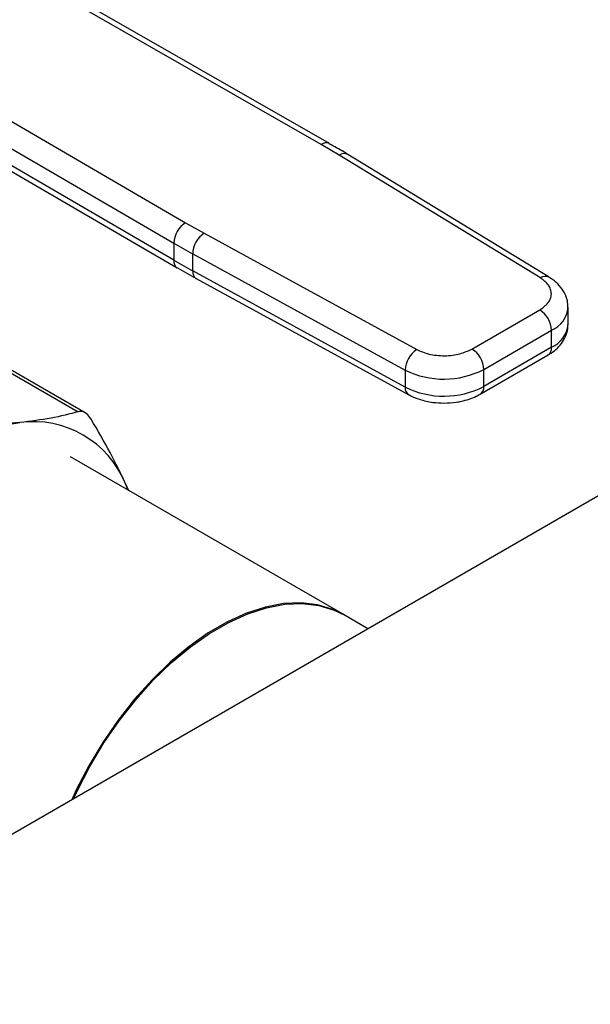
# Model space of a CAD drawing. Extents: x 0.4 to 10.6, y 0.4 to 8.1.
# Drawn here: x 3.5 to 3.5, y 4.9 to 5.1 of the extents above; entities that cross this region are included whole.
import ezdxf

# ---------------------------------------------------------------- set-up
doc = ezdxf.new("R2010")
doc.units = 0
doc.linetypes.add('SLD-SOLID', pattern=[0])
doc.layers.get('0').update_dxf_attribs({"linetype": 'CONTINUOUS'})

msp = doc.modelspace()

# ---------------------------------------------------------------- linework, layer by layer
at = {"color": 7, "linetype": 'SLD-SOLID'}
for p, q in [((3.503052806887359, 5.051887097017779), (3.45663065413114, 5.078456001545267)), ((3.50435656069993, 5.052021911184403), (3.45792984880857, 5.078593425074504)), ((3.671997885403095, 5.069000470707481), (3.408102607216136, 4.916656969332738)), ((3.435698512339571, 5.06637213330136), (3.481722191650443, 5.039573194951781)), ((3.433834564492045, 5.063162233898781), (3.479858285987148, 5.036363270256462)), ((3.479858285987419, 5.033684329842407), (3.434217282008325, 5.060260441738965)), ((3.434756984586684, 5.059061072225295), (3.480401468556106, 5.032482933979548)), ((3.505900658838839, 5.050204705427927), (3.503052806887359, 5.051887097017779)), ((3.537568158868369, 5.030894146886158), (3.505900658838839, 5.050204705427927)), ((3.538934639794889, 5.030991895239371), (3.50726713963545, 5.050302453710144)), ((3.481722191650443, 5.039573194951781), (3.484636495134906, 5.03792916501387)), ((3.484636495134906, 5.03792916501387), (3.518086988082358, 5.019647906374354)), ((3.479858285987148, 5.036363270256462), (3.479858285987419, 5.033684329842407)), ((3.482832065052099, 5.034685687944298), (3.516282557876101, 5.016404429230042)), ((3.482832065052095, 5.03200674827282), (3.482832065052099, 5.034685687944298)), ((3.48042844780143, 5.032498978495505), (3.483389684007933, 5.030811468907586)), ((3.516282557876269, 5.013725489558465), (3.482832065052095, 5.03200674827282)), ((3.483377780138132, 5.030803915073528), (3.51682827296251, 5.012522656359069)), ((3.526780327143767, 5.019716599947277), (3.537449165216703, 5.025875589069013)), ((3.541899615197064, 5.023598076675694), (3.541899615197064, 5.026277016347237)), ((3.528636250580338, 5.016502046415734), (3.539305088652864, 5.02266103553723)), ((3.539305088652782, 5.019982095865644), (3.539305088652864, 5.02266103553723)), ((3.447913680890635, 5.019614868522004), (3.464834805036983, 5.009846497461282)), ((3.465911833303801, 5.009685939437867), (3.448712300320186, 5.019615018482917)), ((3.539305088652782, 5.019982095865644), (3.528636250580044, 5.013823106744023)), ((3.528092556577892, 5.012621414338665), (3.538761394650827, 5.0187804034604)), ((3.516282557876101, 5.016404429230042), (3.516282557876269, 5.013725489558465)), ((3.528636250580044, 5.013823106744023), (3.528636250580338, 5.016502046415734)), ((3.506753588506859, 4.977841166932596), (3.463601051640549, 5.002752596210835)), ((3.472282377522184, 4.998531615671245), (3.472722704742787, 4.997486777961006)), ((3.472699864213094, 4.997499963518135), (3.472282377522184, 4.998531615671245)), ((3.510420909175232, 4.975724067775189), (3.506573957297443, 4.977944865823221))]:
    msp.add_line(p, q, dxfattribs=at)
at = {"color": 7, "linetype": 'SLD-SOLID', "flags": 128}
for points in [[(3.432029358519417, 4.994547807436286), (3.434876009576741, 4.997367325788995), (3.437808788396849, 4.999908698318642), (3.440799450716479, 5.00214745021851), (3.443819194822626, 5.004062021083971), (3.446838938928785, 5.005633972550977), (3.449829601248446, 5.006848165867583), (3.452762380068604, 5.007692907688402), (3.45560903112603, 5.008160062688106)], [(3.506573957297442, 4.977944865823221), (3.504904702377241, 4.97875809552525), (3.502493016832067, 4.979482904385072), (3.499897252398157, 4.979787933147787), (3.497147842040168, 4.979669605630042), (3.494277020080736, 4.979129309113797), (3.491318444282519, 4.978173378081705), (3.4883068012417, 4.976813019951101), (3.485277399719359, 4.975064183677281), (3.48226575667854, 4.972947372766578), (3.479307180880323, 4.9704874048915), (3.476436358920892, 4.967713120926216), (3.473686948562902, 4.964657046813663), (3.471091184128992, 4.961355012228618), (3.468679498583819, 4.95784573050751), (3.466480166735375, 4.954170344769953), (3.464518973738715, 4.950371945553282), (3.463798028797398, 4.948809251831028)], [(3.464103198418298, 4.948985422503276), (3.464704819310639, 4.950281270563455), (3.46666685939913, 4.95407932760443), (3.468866955550308, 4.957754222484661), (3.471279313648369, 4.961262870421663), (3.473875651000253, 4.964564135726365), (3.476625527924363, 4.967619314081443), (3.479496704628, 4.970392586314061), (3.482455519189456, 4.972851438342917), (3.485467282213267, 4.974967042376123), (3.488496683531662, 4.976714594890707), (3.491508206183989, 4.978073607431234), (3.494466542820612, 4.979028146818227), (3.497337009649298, 4.979567021950117), (3.500085953070976, 4.979683915008678), (3.502681144237407, 4.979377455529676), (3.505092156904972, 4.978651236470305), (3.506753588506859, 4.977841166932596)]]:
    msp.add_lwpolyline(points, dxfattribs=at)
at = {"color": 8, "linetype": 'SLD-SOLID'}
for centre, radius, start, end in [((3.5038245365631, 5.050816004153386), 0.001320154014542834, 67.10239276662553, 125.7730067636974), ((3.506663725841046, 5.049137636466498), 0.001311833609234778, 62.61435173071734, 125.5687718945005), ((3.481141006268793, 5.03354242453958), 0.001290545789663985, 173.6871292634943, 235.8734382377638), ((3.484098631777562, 5.031856168989868), 0.001275486334899401, 173.2200567573678, 235.5867180174509), ((3.538332339189651, 5.029823026470463), 0.001315777512309361, 63.27161618014529, 125.5055790127656), ((3.537648782059364, 5.026589009436363), 0.004262901650746945, 292.8636666918468, 355.6853443541441), ((3.537538624625549, 5.02398836170968), 0.004378419940183933, 293.7938967438929, 354.8859623024914), ((3.538018994431121, 5.019840135920419), 0.001293905318420873, 305.0133326386266, 6.29884777372055), ((3.517545396597313, 5.013574180135884), 0.001271871132124109, 173.1675686630188, 236.113194702178), ((3.527353609117291, 5.013680456206739), 0.001290549610731931, 304.4944505207189, 6.346140626599719)]:
    msp.add_arc(centre, radius, start, end, dxfattribs=at)
at = {"color": 7, "linetype": 'SLD-SOLID'}
for centre, radius, start, end in [((3.48387261481564, 5.036178390591455), 0.004018583884130018, 122.3520255296015, 177.3631097096314), ((3.486961513520319, 5.034512033145217), 0.004133098189122763, 124.2313902761747, 177.5919718477095), ((3.543183850293002, 5.14514327700488), 0.1258698413554275, 239.7944573375751, 241.348703000641), ((3.543185927982099, 5.142468068507314), 0.1258741118678542, 239.7944946386787, 241.3486874016479), ((3.535275650090327, 5.022477673730132), 0.004033608394671716, 2.605478361077735, 57.3945228995772), ((3.520412006368737, 5.016230774421332), 0.004133098213921192, 124.2313914705752, 177.5919717285556), ((3.524606812034029, 5.016318684613311), 0.004033608378247644, 2.605478305226198, 57.39452409590416), ((3.522363055324453, 5.028646426359118), 0.01366890423288258, 243.5867941480447, 297.3186737921666), ((3.522363055324515, 5.025967486688025), 0.01366890423326867, 243.5867941493474, 297.3186737896527), ((3.457694836413902, 4.992521363980203), 0.01577718228884637, 22.39228141690184, 97.59696683363222)]:
    msp.add_arc(centre, radius, start, end, dxfattribs=at)
for points, knots in [([(3.507251377023584, 5.050293614435385), (3.507037757849442, 5.05043068779306), (3.506108123669947, 5.051027207646229), (3.505100654633866, 5.051578273040725), (3.504324690321049, 5.052002709986026)], [0, 0, 0, 0, 0.2297884252251617, 1, 1, 1, 1]), ([(3.537449165216703, 5.025875589069013), (3.537937823079121, 5.026223462529453), (3.53868884981571, 5.026758115279022), (3.539169449608059, 5.027649487158998), (3.539318696601533, 5.028370565332756), (3.539203693692313, 5.029093731573004), (3.538765536186984, 5.029992363347132), (3.538040140081567, 5.030538682587499), (3.537568158868369, 5.030894146886158)], [0, 0, 0, 0, 0.2398314401227291, 0.3686010963083187, 0.5000000000000362, 0.6313989036917442, 0.7601685598773392, 1, 1, 1, 1]), ([(3.541861344092186, 5.026267092445097), (3.541855659116792, 5.026607995753699), (3.541842464927255, 5.027399194053741), (3.541368920349553, 5.028586165078514), (3.54056141836245, 5.029720773594185), (3.539711817463677, 5.030518364747454), (3.53909235557038, 5.030868893449262), (3.5389111095128, 5.030971453341903)], [0, 0, 0, 0, 0.1765512336787541, 0.4097555888488711, 0.6515089653643182, 0.8980363008388375, 0.9999999999999999, 0.9999999999999999, 0.9999999999999999, 0.9999999999999999]), ([(3.538743419306381, 5.018796676872702), (3.538908036653784, 5.018885596143953), (3.539459149358464, 5.019183283725793), (3.540249828474703, 5.019851801037579), (3.541083813887723, 5.020813450166385), (3.541648115510767, 5.021957161626458), (3.541925312264221, 5.022920537129787), (3.541872723296139, 5.023468753576918), (3.541861533914332, 5.023585397872545)], [0, 0, 0, 0, 0.08852760089578274, 0.2963763317661793, 0.5082082906946068, 0.7222080455239374, 0.9408940628640883, 1, 1, 1, 1]), ([(3.518086988082358, 5.019647906374354), (3.518702737025592, 5.019375437419639), (3.51964909224662, 5.018956675161587), (3.521205736802385, 5.018703732217803), (3.522458433205077, 5.018637342451457), (3.523707512578607, 5.018723500906854), (3.525251581266221, 5.019000945261409), (3.526177727342737, 5.019434503767889), (3.526780327143767, 5.019716599947277)], [0, 0, 0, 0, 0.2398314401227159, 0.3686010963082944, 0.499999999999998, 0.6313989036917054, 0.7601685598772857, 1, 1, 1, 1]), ([(3.522372509408893, 5.011215837380948), (3.523041804366043, 5.011243305989431), (3.523973048489039, 5.011281525282648), (3.525285855829695, 5.011528194271017), (3.52633555471244, 5.011817702986192), (3.527332903462862, 5.012195325235049), (3.527873114363516, 5.012517525876117), (3.528074581233415, 5.012637687750964)], [0, 0, 0, 0, 0.3238222384234363, 0.4505600306800946, 0.6596785754904462, 0.8730801394929023, 1, 1, 1, 1]), ([(3.516846385719411, 5.012539887267973), (3.516958101129509, 5.012470832149548), (3.517456751905807, 5.012162599038467), (3.518380121872232, 5.011829248083559), (3.519547307613317, 5.011504845172546), (3.520839226095175, 5.011272131588788), (3.521793729141013, 5.011237087189383), (3.522372509408893, 5.011215837380948)], [0, 0, 0, 0, 0.07397415786556907, 0.3301896418156729, 0.5204825857922667, 0.7092359016999451, 1, 1, 1, 1]), ([(3.464834804809728, 5.009846497396985), (3.463454889971937, 5.009488544568809), (3.460682287801351, 5.008769325700235), (3.457305302250041, 5.008363773109349), (3.45560903112603, 5.008160062688106)], [0, 0, 0, 0, 0.4976966592726282, 1, 1, 1, 1]), ([(3.466843642133861, 5.008686443303215), (3.466613396415558, 5.009002360033435), (3.466152702319504, 5.009634471559892), (3.465428183848924, 5.009943759910478), (3.464996228699382, 5.00987295686422), (3.464834804809728, 5.009846497396985)], [0, 0, 0, 0, 0.3848970140854175, 0.7701328097861414, 1, 1, 1, 1]), ([(3.45560903112603, 5.008160062688106), (3.453824544872924, 5.008018603137654), (3.450237624965597, 5.007734261312818), (3.446150063915287, 5.007774021175754), (3.444096057193334, 5.007794000577829)], [0, 0, 0, 0, 0.4974982155198188, 0.9999999999999999, 0.9999999999999999, 0.9999999999999999, 0.9999999999999999]), ([(3.472282377522184, 4.998531615671245), (3.471512771879608, 5.000147980896866), (3.469965820315919, 5.003396967877911), (3.467887833977066, 5.006917413231301), (3.466843642133861, 5.008686443303215)], [0, 0, 0, 0, 0.4974982156132889, 0.9999999999999999, 0.9999999999999999, 0.9999999999999999, 0.9999999999999999])]:
    msp.add_open_spline(points, degree=3, knots=knots, dxfattribs=at)

doc.saveas('drawing.dxf')
